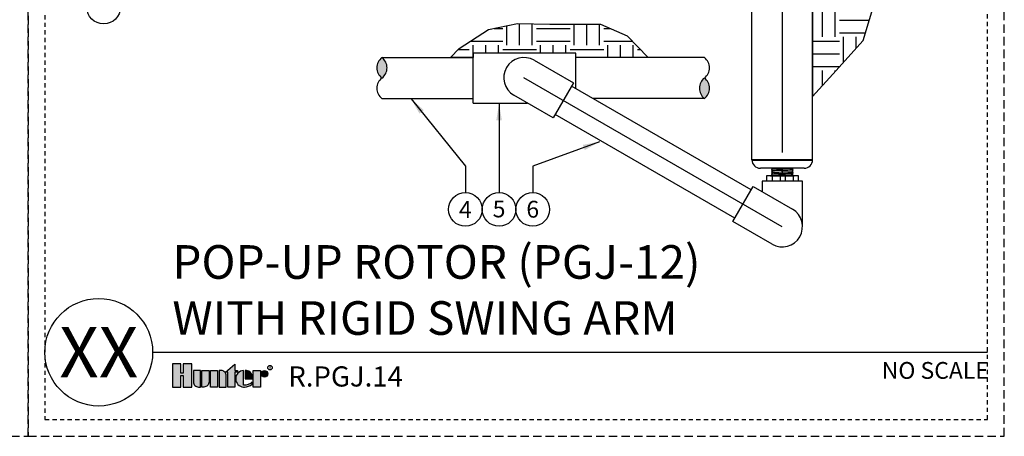
# Model space of a CAD drawing. Extents: x -2.1 to 55.9, y -7 to 27.
# Drawn here: x 26.7 to 55.9, y -2.5 to 9.9 of the extents above; entities that cross this region are included whole.
import ezdxf
from ezdxf.enums import TextEntityAlignment as Align

# ---------------------------------------------------------------- set-up
doc = ezdxf.new("R2010")
doc.units = 0
doc.header["$MEASUREMENT"] = 0
doc.linetypes.add('HIDDEN2', pattern=[0.1875, 0.125, -0.0625])
for name, color, linetype in [('HI-DETL-THIN', 1, 'Continuous'), ('HI-HTCH-FILL', 9, 'Continuous'), ('HI-PROD-FINE', 249, 'Continuous'), ('HI-PROD-LOGO', 249, 'Continuous'), ('HI-PROD-OTLN', 3, 'Continuous'), ('HI-TEXT-STND', 2, 'Continuous')]:
    doc.layers.add(name, color=color, linetype=linetype)
doc.layers.add('HI-NPLT', color=252, linetype='HIDDEN2', plot=False)
doc.layers.add('REF', color=5, linetype='Continuous', plot=False)
doc.layers.add('HI-PROD-THIN', color=1, linetype='Continuous', lineweight=40)
doc.styles.add('HUNTER', font='ARIALN_0.TTF')
doc.styles.add('HUNTER BOLD', font='ARIALNB_0.TTF')
doc.styles.add('STYLE1', font='txt')
doc.dimstyles.new('HUNTER', dxfattribs={"dimtxt": 0.125, "dimasz": 0.1, "dimexe": 0.05, "dimexo": 0.05, "dimgap": 0.09, "dimtad": 0, "dimtoh": 1, "dimdec": 3, "dimzin": 3, "dimdsep": 46, "dimlunit": 4, "dimtxsty": 'HUNTER', "dimblk": 'ARCHTICK', "dimcen": 0.1, "dimclrd": 249, "dimclre": 249, "dimclrt": 1, "dimadec": 4, "dimazin": 2, "dimtfac": 1, "dimtdec": 3, "dimtofl": 0, "dimtmove": 2, "dimatfit": 0, "dimfxl": 1, "dimfrac": 2, "dimtolj": 1, "dimtzin": 0, "dimarcsym": 0})

# ---------------------------------------------------------------- blocks, each defined once
blk = doc.blocks.new('_ARCHTICK')
at = {"const_width": 0.15}
blk.add_lwpolyline([(-0.5, -0.5), (0.5, 0.5)], dxfattribs=at)

msp = doc.modelspace()

# ---------------------------------------------------------------- hatches: boundary and pattern name
at = {"layer": 'HI-HTCH-FILL'}
h = msp.add_hatch(dxfattribs=at)
h.set_pattern_fill('EARTH', color=256, scale=4)
h.set_pattern_definition([(0, (17, -0.5), (1, 1), [1, -1]), (0, (17, -0.125), (1, 1), [1, -1]), (0, (17, 0.25), (1, 1), [1, -1]), (90, (17.125, 0.375), (-1, 1), [1, -1]), (90, (17.5, 0.375), (-1, 1), [1, -1]), (90, (17.875, 0.375), (-1, 1), [1, -1])])
edge = h.paths.add_edge_path()
edge.add_line((53.3583, 20.07), (53.5795, 20.2827))
edge.add_line((53.5795, 20.2827), (49.9736, 20.2827))
edge.add_arc((49.8358, 20.1933), 0.1642, 3.61979, 32.98041, ccw=False)
edge.add_line((49.9997, 20.2037), (50, 20.18))
edge.add_line((50, 20.18), (50.0204, 20.1486))
edge.add_line((50.0204, 20.1486), (50.2538, 20.0415))
edge.add_line((50.2538, 20.0415), (50.3896, 19.8159))
edge.add_line((50.3896, 19.8159), (50.4023, 19.4985))
edge.add_line((50.4023, 19.4985), (50.3861, 18.8777))
edge.add_line((50.3861, 18.8777), (50.2055, 18.8777))
edge.add_line((50.2055, 18.8777), (50.2037, 11.7237))
edge.add_line((50.2037, 11.7237), (50.2037, 10.9646))
edge.add_line((50.2037, 10.9646), (50.2037, 10.6056))
edge.add_line((50.2037, 10.6056), (50.2037, 7.6093))
edge.add_line((50.2037, 7.6093), (50.8035, 8.2714))
edge.add_line((50.8035, 8.2714), (51.7072, 9.2697))
edge.add_line((51.7072, 9.2697), (52.0878, 10.5295))
edge.add_line((52.0878, 10.5295), (52.6134, 11.9688))
edge.add_line((52.6134, 11.9688), (53.1842, 16.1794))
edge.add_line((53.1842, 16.1794), (53.3982, 17.463))
edge.add_line((53.3982, 17.463), (53.2555, 20.2179))
edge.add_line((53.2555, 20.2179), (53.3583, 20.07))
h = msp.add_hatch(dxfattribs=at)
h.set_pattern_fill('EARTH', color=256, scale=4)
h.set_pattern_definition([(0, (17, 0.2532), (1, 1), [1, -1]), (0, (17, 0.6282), (1, 1), [1, -1]), (0, (17, 1.0032), (1, 1), [1, -1]), (90, (17.125, 1.1282), (-1, 1), [1, -1]), (90, (17.5, 1.1282), (-1, 1), [1, -1]), (90, (17.875, 1.1282), (-1, 1), [1, -1])])
h.paths.add_polyline_path([(39.4503, 8.7606), (39.7088, 9.0311), (40.5754, 9.5934), (41.4421, 9.7757), (42.4, 9.7605), (43.9052, 9.7605), (44.6959, 9.411), (45.3192, 8.7606), (43.1738, 8.7606), (43.1738, 8.8983), (40.1175, 8.8983), (40.1175, 8.7606)])
for points in [[(37.4121, 8.7606, -0.5), (37.4121, 8.1549, -0.5)], [(46.9927, 7.5491, -0.5), (46.9927, 8.1549, -0.5)]]:
    msp.add_hatch(color=256, dxfattribs=at).paths.add_polyline_path(points)
at = {"layer": 'HI-PROD-LOGO'}
h = msp.add_hatch(color=256, dxfattribs=at)
h.dxf.hatch_style = 1
h.paths.add_polyline_path([(31.7642, -0.3435), (31.5097, -0.3435), (31.5097, -0.6244), (31.4416, -0.6244), (31.4416, -0.3435), (31.187, -0.3435), (31.187, -1.0339), (31.4416, -1.0339), (31.4416, -0.6884), (31.5097, -0.6884), (31.5097, -1.0339), (31.7642, -1.0339)])
h = msp.add_hatch(color=256, dxfattribs=at)
h.dxf.hatch_style = 1
h.paths.add_polyline_path([(32.0198, -0.5427), (31.8112, -0.5427), (31.8112, -0.8789, 0.4142136), (31.9662, -1.0339), (32.0198, -1.0339)])
h = msp.add_hatch(color=256, dxfattribs=at)
h.dxf.hatch_style = 1
h.paths.add_polyline_path([(32.2754, -0.5427), (32.0668, -0.5427), (32.0668, -1.0339), (32.1204, -1.0339, 0.4142136), (32.2754, -0.8789)])
h = msp.add_hatch(color=256, dxfattribs=at)
h.dxf.hatch_style = 1
h.paths.add_polyline_path([(32.5309, -0.5427), (32.3223, -0.5427), (32.3223, -1.0339), (32.5309, -1.0339)])
h = msp.add_hatch(color=256, dxfattribs=at)
h.dxf.hatch_style = 1
h.paths.add_polyline_path([(32.7865, -0.6977, 0.4142136), (32.6315, -0.5427), (32.5779, -0.5427), (32.5779, -1.0339), (32.7865, -1.0339)])
h = msp.add_hatch(color=256, dxfattribs=at)
h.dxf.hatch_style = 1
h.paths.add_polyline_path([(33.042, -0.5967), (33.1257, -0.5967), (33.1257, -0.5427), (33.042, -0.5427), (33.042, -0.3498), (32.7616, -0.5967), (32.8334, -0.5967), (32.8334, -1.0339), (33.042, -1.0339)])
h = msp.add_hatch(color=256, dxfattribs=at)
h.dxf.hatch_style = 1
h.paths.add_polyline_path([(33.3004, -0.5431, 0.9488198), (33.3004, -1.0336), (33.3253, -1.0336, 0.1809313), (33.5588, -0.9462), (33.5588, -0.8811, -0.2202952), (33.3004, -0.9777)])
h = msp.add_hatch(color=256, dxfattribs=at)
h.dxf.hatch_style = 1
h.paths.add_polyline_path([(33.3842, -0.5431), (33.3503, -0.5431), (33.3503, -0.7883), (33.5681, -0.7883), (33.5681, -0.7304, 0.3591623)])
h = msp.add_hatch(color=256, dxfattribs=at)
h.dxf.hatch_style = 1
h.paths.add_polyline_path([(33.8002, -0.5427), (33.5916, -0.5427), (33.5916, -1.0339), (33.8002, -1.0339)])
h = msp.add_hatch(color=256, dxfattribs=at)
h.dxf.hatch_style = 1
h.paths.add_polyline_path([(34.0229, -0.6424, 1), (33.8237, -0.6424, 1)])

# ---------------------------------------------------------------- linework, layer by layer
at = {"layer": 'HI-DETL-THIN'}
for p, q in [((40.1175, 7.4114), (40.1175, 8.8983)), ((43.1738, 8.8983), (40.1175, 8.8983)), ((43.1738, 7.8342), (43.1738, 8.8983)), ((37.4121, 8.7606), (40.1175, 8.7606)), ((41.9313, 8.6841), (43.0997, 8.0095)), ((46.9927, 8.7606), (43.1738, 8.7606)), ((43.0997, 8.0095), (42.4986, 6.9683)), ((48.378, 4.8296), (43.0424, 7.9101)), ((42.4986, 6.9683), (41.3302, 7.6429)), ((37.4121, 7.5491), (40.1175, 7.5491)), ((40.1175, 7.4114), (41.7311, 7.4114)), ((46.9927, 7.5491), (43.6677, 7.5491)), ((47.8916, 3.9871), (42.556, 7.0677))]:
    msp.add_line(p, q, dxfattribs=at)
for centre, radius, start, end in [((37.6393, 8.4577), 0.3786, 126.8699, 233.1301), ((37.185, 8.4577), 0.3786, 306.8699, 53.1301), ((41.6307, 8.1635), 0.6011, 59.99981, 239.99981), ((46.7655, 8.4577), 0.3786, 306.8699, 53.1301), ((37.6393, 7.852), 0.3786, 126.8699, 233.1301), ((47.2198, 7.852), 0.3786, 126.8699, 233.1301), ((46.7655, 7.852), 0.3786, 306.8699, 53.1301), ((49.3032, 3.7338), 0.6011, 240.00023, 60.00023)]:
    msp.add_arc(centre, radius, start, end, dxfattribs=at)
at = {"layer": 'HI-NPLT', "ltscale": 2}
msp.add_lwpolyline([(-2.1, 26.5), (-2.1, -2.5), (26.9, -2.5), (26.9, 26.5)], close=True, dxfattribs=at)
at = {"layer": 'HI-PROD-FINE'}
msp.add_lwpolyline([(49.022, 5.043), (49.5844, 5.043), (49.6146, 5.0732), (49.5919, 5.0865), (49.5919, 5.0926), (49.6188, 5.1117), (49.5932, 5.13), (49.5932, 5.1361), (49.6201, 5.1552), (49.5946, 5.1735), (49.5946, 5.1796), (49.6215, 5.1987), (49.596, 5.2169), (49.596, 5.2231), (49.6228, 5.2421), (49.5973, 5.2604), (49.5973, 5.2665), (49.6242, 5.2856), (49.5987, 5.3039), (49.5987, 5.31), (49.6256, 5.3291), (49.6, 5.3474), (49.6, 5.3535), (49.6269, 5.3726), (49.6007, 5.3914), (49.6007, 5.3914), (49.6007, 5.3975), (49.6262, 5.4158), (49.5993, 5.4348), (49.5993, 5.441), (49.6249, 5.459), (49.598, 5.4783), (49.598, 5.4845), (49.6235, 5.5026), (49.5966, 5.5218), (49.5966, 5.5279), (49.6222, 5.546), (49.5953, 5.5653), (49.5953, 5.5714), (49.6208, 5.5896), (49.5939, 5.6087), (49.5939, 5.6149), (49.6195, 5.6329), (49.5926, 5.6522), (49.5926, 5.6584), (49.6181, 5.6765), (49.5912, 5.6957), (49.5912, 5.7018), (49.6005, 5.7073), (49.5844, 5.7237), (49.022, 5.7237), (48.9918, 5.6935), (49.0146, 5.6802), (49.0146, 5.6741), (48.9877, 5.655), (49.0132, 5.6368), (49.0132, 5.6306), (48.9863, 5.6116), (49.0118, 5.5933), (49.0118, 5.5872), (48.985, 5.5681), (49.0105, 5.5498), (49.0105, 5.5437), (48.9836, 5.5246), (49.0091, 5.5063), (49.0091, 5.5002), (48.9822, 5.4811), (49.0078, 5.4628), (49.0078, 5.4567), (48.9809, 5.4377), (49.0064, 5.4194), (49.0064, 5.4132), (48.9795, 5.3942), (49.0058, 5.3754), (49.0058, 5.3754), (49.0058, 5.3693), (48.9802, 5.351), (49.0071, 5.3319), (49.0071, 5.3258), (48.9816, 5.3078), (49.0085, 5.2884), (49.0085, 5.2823), (48.9829, 5.2641), (49.0098, 5.245), (49.0098, 5.2388), (48.9843, 5.2208), (49.0112, 5.2015), (49.0112, 5.1953), (48.9856, 5.1772), (49.0125, 5.158), (49.0125, 5.1519), (48.987, 5.1338), (49.0139, 5.1145), (49.0139, 5.1084), (48.9883, 5.0902), (49.0152, 5.071), (49.0152, 5.0649), (49.006, 5.0595)], close=True, dxfattribs=at)
for points, knots in [([(49.6208, 5.5896), (49.6203, 5.5894), (49.6198, 5.5892), (49.6178, 5.5888), (49.6157, 5.5885), (49.6075, 5.5877), (49.5994, 5.5872), (49.5678, 5.5856), (49.5369, 5.5846), (49.4107, 5.5811), (49.2844, 5.5787), (49.1032, 5.5744), (49.0395, 5.5725), (48.9974, 5.5701), (48.9905, 5.5694), (48.985, 5.5681)], [0.0256589, 0.0256589, 0.0256589, 0.0256589, 0.03605995, 0.03605995, 0.07211991, 0.07211991, 0.14423982, 0.14423982, 0.28847964, 0.28847964, 0.62567922, 0.62567922, 0.87832717, 0.87832717, 0.9661505, 0.9661505, 0.9661505, 0.9661505]), ([(49.6195, 5.6329), (49.6193, 5.6328), (49.6191, 5.6328), (49.6181, 5.6326), (49.6173, 5.6324), (49.6143, 5.632), (49.6116, 5.6317), (49.5976, 5.6306), (49.5801, 5.6297), (49.4966, 5.6267), (49.3966, 5.6245), (49.1962, 5.6201), (49.0983, 5.6179), (49.0124, 5.6146), (48.9931, 5.6132), (48.9863, 5.6116)], [0.02419043, 0.02419043, 0.02419043, 0.02419043, 0.02870352, 0.02870352, 0.04783921, 0.04783921, 0.08611057, 0.08611057, 0.20416989, 0.20416989, 0.50665778, 0.50665778, 0.80914568, 0.80914568, 0.96678898, 0.96678898, 0.96678898, 0.96678898]), ([(49.6181, 5.6765), (49.6176, 5.6763), (49.6171, 5.6761), (49.6149, 5.6757), (49.6128, 5.6755), (49.6042, 5.6746), (49.5958, 5.6741), (49.5629, 5.6725), (49.5307, 5.6714), (49.3964, 5.6677), (49.2599, 5.6652), (49.0824, 5.6607), (49.0259, 5.6589), (48.9961, 5.6567), (48.9922, 5.6562), (48.9877, 5.655)], [0.02582303, 0.02582303, 0.02582303, 0.02582303, 0.03699179, 0.03699179, 0.07398357, 0.07398357, 0.14796714, 0.14796714, 0.29593429, 0.29593429, 0.65544189, 0.65544189, 0.90531393, 0.90531393, 0.96618572, 0.96618572, 0.96618572, 0.96618572]), ([(49.6005, 5.7073), (49.6002, 5.7072), (49.5997, 5.707), (49.5965, 5.7066), (49.5911, 5.7062), (49.5836, 5.7059), (49.5742, 5.7055), (49.5629, 5.7051), (49.5496, 5.7047), (49.5345, 5.7044), (49.5179, 5.704), (49.4997, 5.7036), (49.48, 5.7032), (49.459, 5.7029), (49.437, 5.7025), (49.414, 5.7021), (49.3899, 5.7017), (49.3652, 5.7014), (49.3402, 5.701), (49.3149, 5.7006), (49.2892, 5.7002), (49.2636, 5.6999), (49.2384, 5.6995), (49.2136, 5.6991), (49.1891, 5.6987), (49.1654, 5.6984), (49.1428, 5.698), (49.1213, 5.6976), (49.1008, 5.6972), (49.0817, 5.6969), (49.0643, 5.6965), (49.0485, 5.6961), (49.0343, 5.6957), (49.022, 5.6954), (49.0118, 5.695), (49.0036, 5.6946), (48.9973, 5.6942), (48.9934, 5.6939), (48.9918, 5.6935)], [0, 0, 0, 0, 0.0206586, 0.0467862, 0.0736655, 0.1005448, 0.1268035, 0.1530624, 0.1800766, 0.2070908, 0.2334807, 0.2598708, 0.2870198, 0.3141687, 0.3406896, 0.3672107, 0.3944943, 0.4217779, 0.4484297, 0.4750817, 0.5024997, 0.5299178, 0.5567006, 0.5834836, 0.6110364, 0.638589, 0.6655047, 0.6924205, 0.7201098, 0.7477992, 0.7748477, 0.8018965, 0.8297227, 0.857549, 0.8847303, 0.9119118, 0.9398749, 1, 1, 1, 1]), ([(49.6262, 5.4158), (49.6253, 5.4154), (49.6243, 5.4151), (49.6208, 5.4146), (49.6174, 5.4142), (49.6038, 5.4132), (49.5904, 5.4126), (49.521, 5.4099), (49.4324, 5.4078), (49.2437, 5.4038), (49.1454, 5.4017), (49.024, 5.3981), (48.9895, 5.3964), (48.9795, 5.3942)], [0.0267266, 0.0267266, 0.0267266, 0.0267266, 0.04627099, 0.04627099, 0.09254197, 0.09254197, 0.18508394, 0.18508394, 0.46547419, 0.46547419, 0.74586444, 0.74586444, 0.96681648, 0.96681648, 0.96681648, 0.96681648]), ([(48.9802, 5.351), (48.9811, 5.3513), (48.9821, 5.3516), (48.9857, 5.3522), (48.9891, 5.3525), (49.0026, 5.3535), (49.016, 5.3542), (49.0854, 5.3569), (49.1741, 5.3589), (49.3628, 5.363), (49.461, 5.365), (49.5825, 5.3687), (49.6169, 5.3704), (49.6269, 5.3726)], [0.0267266, 0.0267266, 0.0267266, 0.0267266, 0.04627099, 0.04627099, 0.09254197, 0.09254197, 0.18508394, 0.18508394, 0.46547419, 0.46547419, 0.74586444, 0.74586444, 0.96681648, 0.96681648, 0.96681648, 0.96681648]), ([(49.6249, 5.459), (49.6247, 5.4589), (49.6244, 5.4589), (49.6234, 5.4586), (49.6225, 5.4585), (49.6192, 5.458), (49.6163, 5.4578), (49.601, 5.4566), (49.5817, 5.4557), (49.4917, 5.4525), (49.3859, 5.4503), (49.1783, 5.4458), (49.0795, 5.4436), (49.0027, 5.4404), (48.9871, 5.4392), (48.9809, 5.4377)], [0.0239843, 0.0239843, 0.0239843, 0.0239843, 0.02967228, 0.02967228, 0.0494538, 0.0494538, 0.08901683, 0.08901683, 0.21219142, 0.21219142, 0.52071241, 0.52071241, 0.82923339, 0.82923339, 0.96741481, 0.96741481, 0.96741481, 0.96741481]), ([(48.9816, 5.3078), (48.9818, 5.3078), (48.982, 5.3079), (48.9831, 5.3081), (48.984, 5.3082), (48.9872, 5.3087), (48.9901, 5.309), (49.0054, 5.3102), (49.0247, 5.3111), (49.1147, 5.3142), (49.2206, 5.3164), (49.4281, 5.3209), (49.5269, 5.3231), (49.6038, 5.3264), (49.6194, 5.3275), (49.6256, 5.3291)], [0.0239843, 0.0239843, 0.0239843, 0.0239843, 0.02967228, 0.02967228, 0.0494538, 0.0494538, 0.08901683, 0.08901683, 0.21219142, 0.21219142, 0.52071241, 0.52071241, 0.82923339, 0.82923339, 0.96741481, 0.96741481, 0.96741481, 0.96741481]), ([(49.6235, 5.5026), (49.623, 5.5024), (49.6225, 5.5022), (49.6203, 5.5018), (49.6181, 5.5016), (49.6094, 5.5007), (49.6009, 5.5002), (49.5676, 5.4986), (49.5349, 5.4975), (49.3993, 5.4938), (49.2617, 5.4913), (49.0818, 5.4869), (49.0242, 5.4851), (48.9916, 5.4828), (48.9871, 5.4824), (48.9822, 5.4811)], [0.02558729, 0.02558729, 0.02558729, 0.02558729, 0.03691206, 0.03691206, 0.07382413, 0.07382413, 0.14764826, 0.14764826, 0.29529652, 0.29529652, 0.65240561, 0.65240561, 0.89933235, 0.89933235, 0.96625657, 0.96625657, 0.96625657, 0.96625657]), ([(48.9829, 5.2641), (48.9834, 5.2643), (48.984, 5.2645), (48.9862, 5.2649), (48.9884, 5.2652), (48.997, 5.266), (49.0056, 5.2665), (49.0389, 5.2682), (49.0715, 5.2692), (49.2071, 5.2729), (49.3447, 5.2755), (49.5246, 5.2798), (49.5823, 5.2816), (49.6148, 5.2839), (49.6194, 5.2844), (49.6242, 5.2856)], [0.02558729, 0.02558729, 0.02558729, 0.02558729, 0.03691206, 0.03691206, 0.07382413, 0.07382413, 0.14764826, 0.14764826, 0.29529652, 0.29529652, 0.65240561, 0.65240561, 0.89933235, 0.89933235, 0.96625657, 0.96625657, 0.96625657, 0.96625657]), ([(49.6222, 5.546), (49.622, 5.5459), (49.6218, 5.5458), (49.6207, 5.5456), (49.6198, 5.5455), (49.6167, 5.545), (49.6138, 5.5447), (49.5991, 5.5436), (49.5807, 5.5427), (49.4985, 5.5398), (49.4061, 5.5377), (49.2171, 5.5336), (49.1224, 5.5316), (49.0189, 5.5281), (48.9913, 5.5265), (48.9836, 5.5246)], [0.02408308, 0.02408308, 0.02408308, 0.02408308, 0.02939841, 0.02939841, 0.04899736, 0.04899736, 0.08819524, 0.08819524, 0.20860363, 0.20860363, 0.49142471, 0.49142471, 0.77424579, 0.77424579, 0.96716328, 0.96716328, 0.96716328, 0.96716328]), ([(48.9843, 5.2208), (48.9845, 5.2209), (48.9847, 5.2209), (48.9857, 5.2211), (48.9866, 5.2213), (48.9898, 5.2217), (48.9926, 5.222), (49.0074, 5.2232), (49.0258, 5.2241), (49.108, 5.227), (49.2003, 5.229), (49.3893, 5.2331), (49.4841, 5.2352), (49.5876, 5.2386), (49.6152, 5.2403), (49.6228, 5.2421)], [0.02408308, 0.02408308, 0.02408308, 0.02408308, 0.02939841, 0.02939841, 0.04899736, 0.04899736, 0.08819524, 0.08819524, 0.20860363, 0.20860363, 0.49142471, 0.49142471, 0.77424579, 0.77424579, 0.96716328, 0.96716328, 0.96716328, 0.96716328]), ([(48.9856, 5.1772), (48.9861, 5.1774), (48.9866, 5.1776), (48.9887, 5.178), (48.9908, 5.1782), (48.999, 5.179), (49.007, 5.1795), (49.0386, 5.1811), (49.0696, 5.1821), (49.1958, 5.1856), (49.3221, 5.1881), (49.5033, 5.1924), (49.5669, 5.1942), (49.6091, 5.1966), (49.616, 5.1973), (49.6215, 5.1987)], [0.0256589, 0.0256589, 0.0256589, 0.0256589, 0.03605995, 0.03605995, 0.07211991, 0.07211991, 0.14423982, 0.14423982, 0.28847964, 0.28847964, 0.62567922, 0.62567922, 0.87832717, 0.87832717, 0.9661505, 0.9661505, 0.9661505, 0.9661505]), ([(48.987, 5.1338), (48.9872, 5.1339), (48.9873, 5.1339), (48.9883, 5.1342), (48.9892, 5.1343), (48.9922, 5.1347), (48.9948, 5.135), (49.0089, 5.1362), (49.0264, 5.137), (49.1098, 5.1401), (49.2098, 5.1423), (49.4103, 5.1467), (49.5081, 5.1488), (49.5941, 5.1522), (49.6134, 5.1535), (49.6201, 5.1552)], [0.02419043, 0.02419043, 0.02419043, 0.02419043, 0.02870352, 0.02870352, 0.04783921, 0.04783921, 0.08611057, 0.08611057, 0.20416989, 0.20416989, 0.50665778, 0.50665778, 0.80914568, 0.80914568, 0.96678898, 0.96678898, 0.96678898, 0.96678898]), ([(48.9883, 5.0902), (48.9888, 5.0904), (48.9894, 5.0906), (48.9915, 5.091), (48.9937, 5.0913), (49.0023, 5.0921), (49.0107, 5.0926), (49.0436, 5.0943), (49.0758, 5.0953), (49.21, 5.099), (49.3465, 5.1016), (49.524, 5.106), (49.5805, 5.1078), (49.6104, 5.1101), (49.6142, 5.1105), (49.6188, 5.1117)], [0.02582303, 0.02582303, 0.02582303, 0.02582303, 0.03699179, 0.03699179, 0.07398357, 0.07398357, 0.14796714, 0.14796714, 0.29593429, 0.29593429, 0.65544189, 0.65544189, 0.90531393, 0.90531393, 0.96618572, 0.96618572, 0.96618572, 0.96618572]), ([(49.006, 5.0595), (49.0062, 5.0596), (49.0067, 5.0598), (49.01, 5.0601), (49.0154, 5.0605), (49.0229, 5.0609), (49.0323, 5.0613), (49.0436, 5.0616), (49.0569, 5.062), (49.072, 5.0624), (49.0886, 5.0628), (49.1067, 5.0631), (49.1264, 5.0635), (49.1475, 5.0639), (49.1695, 5.0643), (49.1925, 5.0646), (49.2165, 5.065), (49.2412, 5.0654), (49.2662, 5.0658), (49.2915, 5.0661), (49.3172, 5.0665), (49.3429, 5.0669), (49.3681, 5.0673), (49.3929, 5.0676), (49.4173, 5.068), (49.4411, 5.0684), (49.4636, 5.0688), (49.4852, 5.0691), (49.5057, 5.0695), (49.5248, 5.0699), (49.5422, 5.0703), (49.558, 5.0706), (49.5721, 5.071), (49.5844, 5.0714), (49.5947, 5.0717), (49.6029, 5.0721), (49.6091, 5.0725), (49.613, 5.0729), (49.6146, 5.0732)], [0, 0, 0, 0, 0.0206586, 0.0467862, 0.0736655, 0.1005448, 0.1268035, 0.1530624, 0.1800766, 0.2070908, 0.2334807, 0.2598708, 0.2870198, 0.3141687, 0.3406896, 0.3672107, 0.3944943, 0.4217779, 0.4484297, 0.4750817, 0.5024997, 0.5299178, 0.5567006, 0.5834836, 0.6110364, 0.638589, 0.6655047, 0.6924205, 0.7201098, 0.7477992, 0.7748477, 0.8018965, 0.8297227, 0.857549, 0.8847303, 0.9119118, 0.9398749, 1, 1, 1, 1])]:
    msp.add_open_spline(points, degree=3, knots=knots, dxfattribs=at)
at = {"layer": 'HI-PROD-LOGO'}
for points in [[(31.5097, -0.6884), (31.5097, -1.0339), (31.7642, -1.0339), (31.7642, -0.3435), (31.5097, -0.3435), (31.5097, -0.6244), (31.4416, -0.6244), (31.4416, -0.3435), (31.187, -0.3435), (31.187, -1.0339), (31.4416, -1.0339), (31.4416, -0.6884)], [(32.5309, -1.0339), (32.3223, -1.0339), (32.3223, -0.5427), (32.5309, -0.5427)], [(32.7616, -0.5967), (33.042, -0.3498), (33.042, -0.5427), (33.1257, -0.5427), (33.1257, -0.5967), (33.042, -0.5967), (33.042, -1.0339), (32.8334, -1.0339), (32.8334, -0.5967)], [(33.5916, -1.0339), (33.5916, -0.5427), (33.8002, -0.5427), (33.8002, -1.0339)]]:
    msp.add_lwpolyline(points, close=True, dxfattribs=at)
for points in [[(31.9662, -1.0339), (32.0198, -1.0339), (32.0198, -0.5427), (31.8112, -0.5427), (31.8112, -0.8789, 0.4142136)], [(32.0668, -0.5427), (32.2754, -0.5427), (32.2754, -0.8789, -0.4142136), (32.1204, -1.0339), (32.0668, -1.0339)], [(32.5779, -0.5427), (32.5779, -1.0339), (32.7865, -1.0339), (32.7865, -0.6977, 0.4142136), (32.6315, -0.5427)], [(33.5681, -0.7883), (33.5681, -0.7304, 0.3591623), (33.3842, -0.5431), (33.3503, -0.5431), (33.3503, -0.7883)]]:
    msp.add_lwpolyline(points, format="xyb", close=True, dxfattribs=at)
msp.add_lwpolyline([(33.3253, -1.0336, 0.1809313), (33.5588, -0.9462), (33.5588, -0.8811, -0.2202952), (33.3004, -0.9777), (33.3004, -0.5431, 0.9488198), (33.3004, -1.0336), (33.3273, -1.0336)], format="xyb", dxfattribs=at)
for centre, radius in [((33.9233, -0.6424), 0.0996), ((34.0882, -0.46), 0.0666)]:
    msp.add_circle(centre, radius, dxfattribs=at)
at = {"layer": 'HI-PROD-OTLN'}
for p, q in [((48.4027, 5.7237), (48.4027, 18.8777)), ((50.2037, 5.7237), (50.2037, 18.8777))]:
    msp.add_line(p, q, dxfattribs=at)
at = {"layer": 'HI-TEXT-STND'}
msp.add_line((30.6, 0), (55.4, 0), dxfattribs=at)
at = {"layer": 'HI-TEXT-STND', "transparency": 16777216}
for centre in [(29.1444, 10.2631), (39.8916, 4.247), (40.8916, 4.247), (41.8916, 4.247)]:
    msp.add_circle(centre, 0.5, dxfattribs=at)
at = {"layer": 'HI-TEXT-STND'}
msp.add_circle((29, 0), 1.6, dxfattribs=at)
at = {"layer": 'REF'}
for points in [[(49.3032, 27.0498), (49.3032, 5.0865)], [(49.3032, 3.7338), (41.6307, 8.1635)]]:
    msp.add_lwpolyline(points, dxfattribs=at)
msp.add_lwpolyline([(53.3583, 20.07), (53.5795, 20.2827), (49.9736, 20.2827, -0.1288153), (49.9997, 20.2037), (50, 20.18), (50.0204, 20.1486), (50.2538, 20.0415), (50.3896, 19.8159), (50.4023, 19.4985), (50.3861, 18.8777), (50.2055, 18.8777), (50.2037, 11.7237), (50.2037, 10.9646), (50.2037, 10.6056), (50.2037, 7.6093), (50.8035, 8.2714), (51.7072, 9.2697), (52.0878, 10.5295), (52.6134, 11.9688), (53.1842, 16.1794), (53.3982, 17.463), (53.2555, 20.2179)], format="xyb", close=True, dxfattribs=at)
msp.add_lwpolyline([(39.4503, 8.7606), (39.7088, 9.0311), (40.5754, 9.5934), (41.4421, 9.7757), (42.4, 9.7605), (43.9052, 9.7605), (44.6959, 9.411), (45.3192, 8.7606), (43.1738, 8.7606), (43.1738, 8.8983), (40.1175, 8.8983), (40.1175, 8.7606)], close=True, dxfattribs=at)

# ---------------------------------------------------------------- texts
at = {"layer": 'HI-PROD-LOGO', "style": 'STYLE1'}
msp.add_text('R', height=0.0866, dxfattribs=at).set_placement((34.0898, -0.5007), align=Align.CENTER)
at = {"layer": 'HI-TEXT-STND', "style": 'HUNTER'}
for s, p in [('4', (39.8916, 3.997)), ('5', (40.8916, 4.012)), ('6', (41.8916, 4.0034))]:
    msp.add_text(s, height=0.5, dxfattribs=at).set_placement(p, align=Align.CENTER)
at = {"layer": 'HI-TEXT-STND', "style": 'HUNTER BOLD'}
msp.add_text('XX', height=1.5, dxfattribs=at).set_placement((29, 0), align=Align.MIDDLE_CENTER)
at = {"layer": 'HI-TEXT-STND', "style": 'HUNTER'}
msp.add_text('NO SCALE', height=0.5, dxfattribs=at).set_placement((55.44, -0.29), align=Align.TOP_RIGHT)
msp.add_text('R.PGJ.14', height=0.6, dxfattribs=at).set_placement((34.6311, -1.2067), align=Align.BOTTOM_LEFT)
at = {"layer": 'HI-TEXT-STND', "insert": (31.187, 0.2059), "char_height": 1, "width": 24.101744, "attachment_point": 7, "style": 'HUNTER BOLD'}
msp.add_mtext('POP-UP ROTOR (PGJ-12)\\PWITH RIGID SWING ARM', dxfattribs=at)

# ---------------------------------------------------------------- leaders
at = {"layer": 'HI-TEXT-STND'}
for points, override in [([(38.2766, 7.5377), (39.8916, 5.5368), (39.8916, 4.747)], {"dimasz": 0.5, "dimgap": 0.095, "dimclrd": 256}), ([(40.8916, 7.4001), (40.8916, 4.747)], {"dimasz": 0.5, "dimgap": 0.095, "dimclrd": 256}), ([(43.8779, 6.2603), (41.8916, 5.5368), (41.8916, 4.747)], {"dimasz": 0.5, "dimgap": 0.095, "dimtad": 0, "dimclrd": 256})]:
    msp.add_leader(points, dimstyle='HUNTER', override=override, dxfattribs=at)

# ---------------------------------------------------------------- next in the draw order: wipeouts: each hides what was drawn before it
for points in [[(48.7795, 5.4751), (49.8496, 5.4751), (49.8496, 5.9342), (48.7795, 5.9342)], [(48.9541, 5.2498), (49.6675, 5.2498), (49.6675, 4.9437), (48.9541, 4.9437)]]:
    msp.add_wipeout(points)

# ---------------------------------------------------------------- next in the draw order: linework, layer by layer
at = {"layer": 'HI-DETL-THIN'}
for points in [[(49.9043, 3.7338), (49.9043, 5.083), (48.7021, 5.083), (48.7021, 4.7749)], [(49.0061, 5.254), (49.0061, 5.083)], [(49.2398, 5.254), (49.2398, 5.083)], [(49.3893, 5.254), (49.3893, 5.083)], [(49.6231, 5.254), (49.6231, 5.083)], [(49.0027, 3.2132), (47.8342, 3.8878), (48.4354, 4.9289), (49.6038, 4.2543)]]:
    msp.add_lwpolyline(points, dxfattribs=at)
msp.add_lwpolyline([(48.8496, 5.254), (49.7795, 5.254), (49.7795, 5.083), (48.8496, 5.083)], close=True, dxfattribs=at)
at = {"layer": 'HI-NPLT', "ltscale": 2}
msp.add_lwpolyline([(26.9, 26.5), (26.9, -2.5), (55.9, -2.5), (55.9, 26.5)], close=True, dxfattribs=at)
at = {"layer": 'HI-NPLT'}
msp.add_lwpolyline([(27.4, 26), (27.4, -2), (55.4, -2), (55.4, 26)], close=True, dxfattribs=at)
at = {"layer": 'HI-PROD-OTLN'}
msp.add_lwpolyline([(49.9537, 5.4737), (48.6527, 5.4737)], dxfattribs=at)
for centre, start, end in [((48.6527, 5.7237), 180, 270), ((49.9537, 5.7237), 270, 360)]:
    msp.add_arc(centre, 0.25, start, end, dxfattribs=at)
at = {"layer": 'HI-PROD-THIN'}
msp.add_line((48.4027, 5.7237), (50.2037, 5.7237), dxfattribs=at)

doc.saveas('drawing.dxf')
